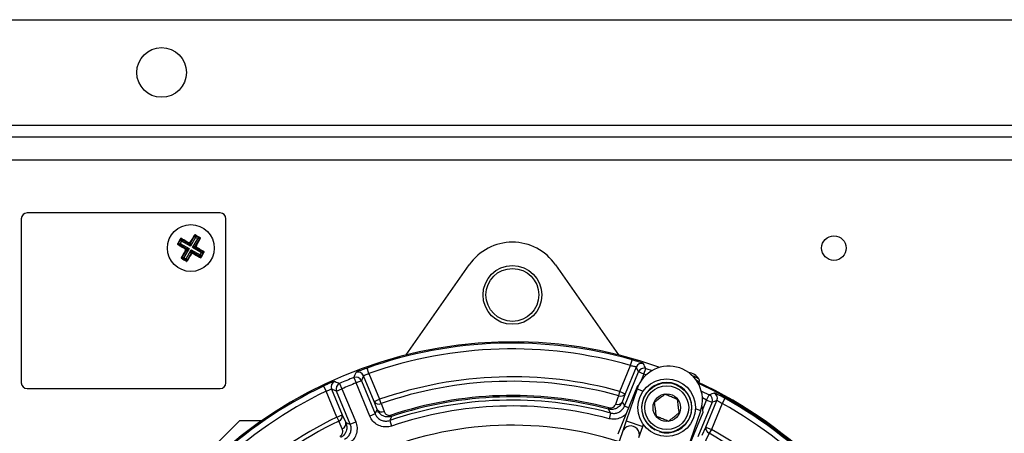
# Model space of a CAD drawing. Units: millimetres. Extents: x 5 to 836, y 5 to 589.
# Drawn here: x 305 to 389, y 447 to 483 of the extents above; entities that cross this region are included whole.
import ezdxf

# ---------------------------------------------------------------- set-up
doc = ezdxf.new("R2010")
doc.units = ezdxf.units.MM

msp = doc.modelspace()

# ---------------------------------------------------------------- linework, layer by layer
at = {"color": 0, "linetype": 'Continuous', "lineweight": 25}
for p, q in [((281.852, 482.508), (806.852, 482.508)), ((279.352, 473.508), (809.352, 473.508)), ((279.352, 472.508), (809.352, 472.508)), ((809.352, 470.508), (279.352, 470.508)), ((321.852, 466.008), (305.352, 466.008)), ((304.852, 465.508), (304.852, 451.508)), ((322.352, 451.508), (322.352, 465.508)), ((319.329, 463.437), (319.705, 464.086)), ((319.685, 464.161), (319.705, 464.086)), ((319.705, 464.086), (320.112, 463.85)), ((319.705, 464.086), (319.751, 463.916)), ((318.198, 463.341), (318.274, 463.361)), ((318.274, 463.361), (318.51, 463.768)), ((318.274, 463.361), (318.444, 463.407)), ((318.923, 462.985), (318.274, 463.361)), ((318.555, 463.598), (318.444, 463.407)), ((318.444, 463.407), (319.201, 462.968)), ((318.489, 463.843), (318.51, 463.768)), ((318.51, 463.768), (319.159, 463.391)), ((318.51, 463.768), (318.555, 463.598)), ((319.312, 463.159), (318.555, 463.598)), ((319.159, 463.391), (319.133, 463.487)), ((319.312, 463.159), (319.159, 463.391)), ((319.303, 463.532), (319.329, 463.437)), ((319.751, 463.916), (319.312, 463.159)), ((319.329, 463.437), (319.312, 463.159)), ((319.503, 463.048), (319.942, 463.805)), ((319.503, 463.048), (319.735, 463.201)), ((320.112, 463.85), (319.735, 463.201)), ((319.735, 463.201), (319.831, 463.226)), ((319.942, 463.805), (319.751, 463.916)), ((320.112, 463.85), (319.942, 463.805)), ((320.187, 463.87), (320.112, 463.85)), ((318.592, 462.165), (318.968, 462.815)), ((319.201, 462.968), (318.762, 462.211)), ((318.827, 462.959), (318.923, 462.985)), ((318.968, 462.815), (318.872, 462.789)), ((318.923, 462.985), (319.201, 462.968)), ((318.953, 462.1), (319.392, 462.857)), ((319.201, 462.968), (318.968, 462.815)), ((319.375, 462.579), (318.998, 461.93)), ((319.375, 462.579), (319.392, 462.857)), ((319.4, 462.483), (319.375, 462.579)), ((319.392, 462.857), (319.545, 462.624)), ((319.392, 462.857), (320.149, 462.418)), ((319.781, 463.031), (319.503, 463.048)), ((320.26, 462.609), (319.503, 463.048)), ((319.545, 462.624), (319.57, 462.528)), ((320.194, 462.247), (319.545, 462.624)), ((319.876, 463.056), (319.781, 463.031)), ((319.781, 463.031), (320.43, 462.654)), ((320.149, 462.418), (320.26, 462.609)), ((320.149, 462.418), (320.194, 462.247)), ((320.43, 462.654), (320.194, 462.247)), ((320.26, 462.609), (320.43, 462.654)), ((320.505, 462.674), (320.43, 462.654)), ((318.516, 462.145), (318.592, 462.165)), ((318.762, 462.211), (318.592, 462.165)), ((318.998, 461.93), (318.592, 462.165)), ((318.762, 462.211), (318.953, 462.1)), ((318.953, 462.1), (318.998, 461.93)), ((319.018, 461.854), (318.998, 461.93)), ((320.214, 462.172), (320.194, 462.247)), ((337.77, 453.883), (343.166, 461.589)), ((350.538, 461.589), (355.934, 453.883)), ((356.964, 452.981), (357.101, 453.461)), ((334.588, 452.296), (334.422, 452.767)), ((334.588, 452.296), (335.5, 450.094)), ((356.047, 450.767), (356.964, 452.981)), ((356.426, 449.506), (357.642, 452.442)), ((357.451, 452.852), (356.508, 450.576)), ((358.103, 452.251), (357.642, 452.442)), ((358.103, 452.251), (357.871, 451.69)), ((358.103, 452.251), (358.257, 452.726)), ((358.305, 452.185), (358.103, 452.251)), ((358.257, 452.726), (358.801, 452.545)), ((332.078, 451.451), (332.278, 450.993)), ((333.297, 451.956), (333.48, 451.491)), ((333.941, 451.682), (333.48, 451.491)), ((334.653, 448.658), (333.48, 451.491)), ((333.941, 451.682), (335.115, 448.849)), ((335.039, 449.903), (334.124, 452.11)), ((305.352, 451.008), (321.852, 451.008)), ((330.709, 451.229), (330.925, 450.778)), ((331.836, 448.577), (330.925, 450.778)), ((331.384, 450.975), (332.298, 448.768)), ((331.816, 450.802), (332.278, 450.993)), ((332.989, 447.969), (331.816, 450.802)), ((332.278, 450.993), (333.451, 448.16)), ((355.887, 447.16), (357.59, 451.272)), ((355.945, 450.398), (356.047, 450.767)), ((356.047, 450.767), (356.508, 450.576)), ((356.508, 450.576), (356.248, 449.864)), ((357.514, 450.984), (356.584, 448.263)), ((357.514, 450.984), (358.043, 450.803)), ((357.59, 451.272), (357.655, 451.322)), ((335.039, 449.903), (335.5, 450.094)), ((335.286, 449.226), (335.039, 449.903)), ((335.626, 449.733), (335.5, 450.094)), ((363.924, 449.84), (362.708, 446.904)), ((363.463, 450.031), (363.105, 450.211)), ((363.108, 449.173), (363.463, 450.031)), ((363.406, 447.719), (364.349, 449.995)), ((363.463, 450.031), (363.69, 450.476)), ((363.463, 450.031), (363.924, 449.84)), ((364.785, 449.741), (363.868, 447.528)), ((365.028, 450.178), (364.785, 449.741)), ((335.115, 448.849), (334.653, 448.658)), ((355.085, 449.257), (355.114, 449.37)), ((355.244, 448.923), (355.115, 448.44)), ((356.795, 449.353), (356.426, 449.506)), ((363.134, 448.976), (361.43, 444.864)), ((361.821, 445.81), (362.955, 449.122)), ((362.955, 449.122), (362.514, 449.273)), ((363.061, 449.527), (363.134, 448.976)), ((316.093, 440.842), (323.517, 448.267)), ((325.416, 448.267), (323.517, 448.267)), ((331.836, 448.577), (332.298, 448.768)), ((331.836, 448.577), (332.003, 448.232)), ((332.298, 448.768), (332.601, 448.114)), ((332.989, 447.969), (333.451, 448.16)), ((336.36, 448.286), (336.522, 447.813)), ((336.513, 448.635), (336.476, 448.746)), ((356.584, 448.263), (356.26, 447.317)), ((356.584, 448.263), (358.003, 447.778)), ((356.26, 447.317), (347.945, 423.018)), ((357.679, 446.832), (358.003, 447.778)), ((358.003, 447.778), (358.058, 447.94)), ((363.088, 447.031), (363.406, 447.719)), ((363.406, 447.719), (363.868, 447.528)), ((363.868, 447.528), (363.679, 447.194))]:
    msp.add_line(p, q, dxfattribs=at)
at = {"color": 0, "linetype": 'Continuous', "lineweight": 25, "flags": 128}
for points in [[(357.642, 452.442), (357.546, 452.648), (357.451, 452.852)], [(334.124, 452.11), (334.033, 451.897), (333.941, 451.682)], [(362.618, 451.66), (362.745, 451.611), (362.826, 451.587), (362.796, 451.612), (362.661, 451.682), (362.573, 451.725)], [(331.816, 450.802), (331.599, 450.889), (331.384, 450.975)], [(363.006, 450.816), (363.031, 450.804), (363.69, 450.476)], [(335.626, 449.733), (335.847, 449.129), (335.874, 449.056)], [(355.685, 449.686), (355.906, 450.291), (355.945, 450.398)], [(356.248, 449.864), (356.346, 449.667), (356.426, 449.506)], [(364.349, 449.995), (364.138, 449.918), (363.924, 449.84)], [(335.115, 448.849), (335.191, 449.017), (335.286, 449.226)], [(355.244, 448.923), (355.214, 448.986), (355.085, 449.257)], [(332.306, 447.578), (332.036, 448.161), (332.003, 448.232)], [(332.601, 448.114), (332.817, 448.034), (332.989, 447.969)], [(336.513, 448.635), (336.479, 448.557), (336.36, 448.286)], [(363.679, 447.194), (363.408, 446.61), (363.36, 446.507)]]:
    msp.add_lwpolyline(points, dxfattribs=at)
at = {"color": 0, "linetype": 'Continuous', "lineweight": 25}
for centre, radius in [((316.852, 478.008), 2.125), ((319.352, 463.008), 2), ((374.352, 463.008), 1.05), ((346.852, 459.008), 2.509), ((346.852, 459.008), 2.259), ((360.054, 449.382), 2.462), ((360.054, 449.382), 2.125), ((360.054, 449.382), 1.875), ((360.054, 449.382), 1.175)]:
    msp.add_circle(centre, radius, dxfattribs=at)
for centre, radius, start, end in [((305.352, 465.508), 0.5, 90, 180), ((321.852, 465.508), 0.5, 0, 90), ((319.221, 463.501), 0.126, 240.39239, 329.37614), ((319.845, 463.139), 0.126, 150.39239, 239.37614), ((346.852, 459.008), 4.5, 35, 145), ((318.859, 462.877), 0.126, 330.39239, 59.37614), ((319.483, 462.515), 0.126, 60.39239, 149.37614), ((346.852, 417.508), 37.492, 70.36366, 154.93088), ((346.852, 417.508), 37.386, 74.08944, 109.41854), ((346.852, 417.508), 36.886, 74.08944, 109.41854), ((357.913, 452.66), 0.5, 72.60692, 157.42671), ((257.889, 405.568), 110.895, 25.16636, 25.40154), ((333.662, 451.918), 0.5, 22.57903, 110.89179), ((360.234, 450.053), 2.875, 71.10934, 161.10934), ((358.104, 452.25), 0.5, 72.12944, 157.42596), ((360.234, 450.053), 2.875, 341.10934, 71.10934), ((361.759, 451.149), 1.25, 32.78606, 83.13649), ((305.352, 451.508), 0.5, 180, 270), ((321.852, 451.508), 0.5, 270, 0), ((331.846, 451.166), 0.5, 114.10821, 202.42097), ((332.279, 450.993), 0.5, 113.60051, 202.4201), ((346.852, 417.508), 37.019, 111.47939, 113.52061), ((346.852, 417.508), 36.52, 111.47939, 113.52061), ((333.479, 451.49), 0.5, 22.5799, 111.39949), ((346.852, 417.508), 34.507, 74.54598, 109.20586), ((346.852, 417.508), 34.124, 74.54598, 109.20586), ((360.054, 449.382), 2.15, 252.83756, 242.16244), ((360.538, 447.867), 4.564, 60.14746, 67.86829), ((346.852, 417.508), 37.575, 23.55502, 65.11924), ((346.852, 417.508), 37.492, 340.36366, 64.93088), ((346.852, 417.508), 37.386, 115.58146, 150.91056), ((346.852, 417.508), 36.886, 115.58146, 150.91056), ((356.123, 450.814), 0.453, 246.78884, 328.24969), ((401.244, 346.358), 110.683, 109.59823, 109.83386), ((363.887, 450.186), 0.5, 337.57329, 62.39308), ((335.428, 450.148), 0.46, 212.13459, 295.51064), ((346.852, 417.508), 32.517, 75.04281, 108.82279), ((346.852, 417.508), 32.916, 75.46297, 108.37326), ((346.852, 417.508), 32.8, 75.46297, 108.37326), ((355.863, 450.103), 0.453, 246.85272, 328.25962), ((363.462, 450.03), 0.5, 337.57404, 62.87056), ((346.852, 417.508), 36.886, 25.58146, 60.91056), ((346.852, 417.508), 37.386, 25.58146, 60.91056), ((335.676, 449.471), 0.46, 212.13246, 295.49872), ((346.852, 417.508), 32.017, 75.04281, 108.82279), ((346.852, 417.508), 34.507, 115.79414, 150.45402), ((346.852, 417.508), 34.124, 115.79414, 150.45402), ((331.85, 448.665), 0.46, 289.48936, 12.86541), ((332.153, 448.012), 0.46, 289.50128, 12.86754), ((346.852, 417.508), 30.375, 72.46004, 114.69449), ((356.969, 447.075), 0.75, 341.10934, 161.10934), ((363.847, 447.615), 0.453, 166.75031, 248.21116), ((346.852, 417.508), 34.124, 25.79414, 60.45402), ((346.852, 417.508), 34.507, 25.79414, 60.45402)]:
    msp.add_arc(centre, radius, start, end, dxfattribs=at)
for points, knots in [([(319.685, 464.161), (319.641, 464.088), (319.514, 463.881), (319.386, 463.669), (319.303, 463.532)], [0, 0, 0, 0, 0.350916, 1, 1, 1, 1]), ([(320.187, 463.87), (320.037, 463.958), (319.87, 464.056), (319.702, 464.152), (319.685, 464.161)], [0, 0, 0, 0, 0.900902, 1, 1, 1, 1]), ([(318.489, 463.843), (318.401, 463.693), (318.304, 463.525), (318.208, 463.358), (318.198, 463.341)], [0, 0, 0, 0, 0.900902, 1, 1, 1, 1]), ([(318.198, 463.341), (318.271, 463.297), (318.479, 463.17), (318.69, 463.042), (318.827, 462.959)], [0, 0, 0, 0, 0.3509159, 1, 1, 1, 1]), ([(319.133, 463.487), (319.092, 463.51), (318.876, 463.63), (318.663, 463.748), (318.489, 463.843)], [0, 0, 0, 0, 0.189609, 1, 1, 1, 1]), ([(319.133, 463.487), (319.146, 463.481), (319.172, 463.47), (319.215, 463.47), (319.255, 463.484), (319.285, 463.506), (319.298, 463.525), (319.303, 463.532)], [0, 0, 0, 0, 0.215234, 0.430531, 0.644338, 0.857376, 1, 1, 1, 1]), ([(319.831, 463.226), (319.826, 463.213), (319.814, 463.188), (319.815, 463.145), (319.828, 463.105), (319.85, 463.074), (319.869, 463.061), (319.876, 463.056)], [0, 0, 0, 0, 0.215234, 0.430531, 0.644338, 0.857376, 1, 1, 1, 1]), ([(319.831, 463.226), (319.854, 463.267), (319.975, 463.483), (320.092, 463.697), (320.187, 463.87)], [0, 0, 0, 0, 0.189609, 1, 1, 1, 1]), ([(318.872, 462.789), (318.85, 462.748), (318.729, 462.532), (318.611, 462.319), (318.516, 462.145)], [0, 0, 0, 0, 0.189609, 1, 1, 1, 1]), ([(318.872, 462.789), (318.878, 462.802), (318.889, 462.827), (318.889, 462.87), (318.876, 462.911), (318.853, 462.941), (318.835, 462.954), (318.827, 462.959)], [0, 0, 0, 0, 0.215234, 0.430531, 0.644338, 0.857376, 1, 1, 1, 1]), ([(319.018, 461.854), (319.063, 461.927), (319.19, 462.134), (319.317, 462.346), (319.4, 462.483)], [0, 0, 0, 0, 0.350916, 1, 1, 1, 1]), ([(319.57, 462.528), (319.558, 462.534), (319.532, 462.545), (319.489, 462.545), (319.449, 462.532), (319.418, 462.509), (319.405, 462.491), (319.4, 462.483)], [0, 0, 0, 0, 0.215234, 0.430531, 0.644338, 0.857376, 1, 1, 1, 1]), ([(319.57, 462.528), (319.611, 462.505), (319.827, 462.385), (320.041, 462.267), (320.214, 462.172)], [0, 0, 0, 0, 0.189609, 1, 1, 1, 1]), ([(320.505, 462.674), (320.432, 462.719), (320.225, 462.846), (320.014, 462.973), (319.876, 463.056)], [0, 0, 0, 0, 0.350916, 1, 1, 1, 1]), ([(320.214, 462.172), (320.302, 462.323), (320.4, 462.49), (320.496, 462.657), (320.505, 462.674)], [0, 0, 0, 0, 0.900902, 1, 1, 1, 1]), ([(318.516, 462.145), (318.667, 462.057), (318.834, 461.96), (319.002, 461.864), (319.018, 461.854)], [0, 0, 0, 0, 0.900902, 1, 1, 1, 1]), ([(358.063, 453.138), (358.058, 453.141), (358.045, 453.152), (357.937, 453.196), (357.72, 453.272), (357.43, 453.365), (357.211, 453.429), (357.101, 453.461)], [0, 0, 0, 0, 0.1209478, 0.3381204, 0.557149, 0.7782946, 1, 1, 1, 1]), ([(333.297, 451.956), (333.3, 451.964), (333.329, 452.032), (333.392, 452.175), (333.451, 452.31), (333.484, 452.386)], [0, 0, 0, 0, 0.054142, 0.473147, 1, 1, 1, 1]), ([(334.422, 452.767), (334.362, 452.746), (334.196, 452.686), (333.937, 452.588), (333.691, 452.488), (333.522, 452.413), (333.496, 452.395), (333.484, 452.386)], [0, 0, 0, 0, 0.12358, 0.343695, 0.563192, 0.781932, 1, 1, 1, 1]), ([(334.124, 452.11), (334.13, 452.117), (334.141, 452.129), (334.223, 452.168), (334.345, 452.217), (334.475, 452.261), (334.558, 452.287), (334.588, 452.296)], [0, 0, 0, 0, 0.219497, 0.438798, 0.657836, 0.876922, 1, 1, 1, 1]), ([(356.964, 452.981), (357.02, 452.971), (357.133, 452.95), (357.281, 452.915), (357.39, 452.884), (357.444, 452.862), (357.449, 452.855), (357.451, 452.852)], [0, 0, 0, 0, 0.2225416, 0.4433875, 0.6618198, 0.8788322, 1, 1, 1, 1]), ([(331.642, 451.623), (331.636, 451.623), (331.619, 451.622), (331.508, 451.582), (331.295, 451.496), (331.017, 451.374), (330.812, 451.277), (330.709, 451.229)], [0, 0, 0, 0, 0.122498, 0.340513, 0.559345, 0.779376, 1, 1, 1, 1]), ([(331.642, 451.623), (331.657, 451.617), (331.733, 451.587), (331.879, 451.53), (332.009, 451.479), (332.078, 451.451)], [0, 0, 0, 0, 0.104751, 0.523757, 1, 1, 1, 1]), ([(362.825, 451.589), (362.831, 451.6), (362.851, 451.635), (362.854, 451.702), (362.839, 451.771), (362.82, 451.814), (362.806, 451.831), (362.804, 451.833)], [0, 0, 0, 0, 0.136987, 0.467866, 0.73474, 0.96184, 1, 1, 1, 1]), ([(330.925, 450.778), (330.974, 450.804), (331.074, 450.857), (331.21, 450.92), (331.315, 450.962), (331.371, 450.978), (331.38, 450.976), (331.384, 450.975)], [0, 0, 0, 0, 0.219639, 0.438808, 0.657616, 0.876629, 1, 1, 1, 1]), ([(359.904, 450.526), (359.772, 450.426), (359.548, 450.254), (359.222, 450.003), (359.06, 449.879), (358.988, 449.823)], [0, 0, 0, 0, 0.439122, 0.751371, 1, 1, 1, 1]), ([(360.97, 450.084), (360.92, 450.105), (360.755, 450.174), (360.452, 450.299), (360.135, 450.43), (359.965, 450.501), (359.904, 450.526)], [0, 0, 0, 0, 0.15154, 0.49138, 0.818247, 1, 1, 1, 1]), ([(365.028, 450.178), (364.97, 450.21), (364.814, 450.296), (364.567, 450.426), (364.331, 450.543), (364.163, 450.619), (364.133, 450.626), (364.119, 450.629)], [0, 0, 0, 0, 0.127926, 0.34752, 0.565791, 0.783228, 1, 1, 1, 1]), ([(356.248, 449.864), (356.206, 449.779), (356.109, 449.579), (355.859, 449.36), (355.571, 449.246), (355.317, 449.215), (355.164, 449.243), (355.085, 449.257)], [0, 0, 0, 0, 0.21175, 0.498151, 0.698935, 0.845009, 1, 1, 1, 1]), ([(355.114, 449.37), (355.153, 449.363), (355.232, 449.349), (355.36, 449.368), (355.503, 449.431), (355.62, 449.544), (355.665, 449.643), (355.685, 449.686)], [0, 0, 0, 0, 0.12955, 0.258657, 0.453021, 0.760038, 1, 1, 1, 1]), ([(358.988, 449.823), (359.009, 449.66), (359.046, 449.379), (359.1, 448.971), (359.126, 448.769), (359.138, 448.679)], [0, 0, 0, 0, 0.439122, 0.751371, 1, 1, 1, 1]), ([(361.121, 448.94), (361.1, 449.104), (361.063, 449.384), (361.009, 449.792), (360.982, 449.995), (360.97, 450.084)], [0, 0, 0, 0, 0.439122, 0.751371, 1, 1, 1, 1]), ([(364.349, 449.995), (364.357, 449.995), (364.373, 449.994), (364.454, 449.953), (364.568, 449.887), (364.685, 449.812), (364.758, 449.76), (364.785, 449.741)], [0, 0, 0, 0, 0.217003, 0.434022, 0.65172, 0.871413, 1, 1, 1, 1]), ([(335.115, 448.849), (335.168, 448.749), (335.274, 448.55), (335.548, 448.339), (335.869, 448.227), (336.152, 448.225), (336.31, 448.271), (336.36, 448.286)], [0, 0, 0, 0, 0.223935, 0.447798, 0.671511, 0.895233, 1, 1, 1, 1]), ([(336.513, 448.635), (336.457, 448.62), (336.329, 448.585), (336.102, 448.581), (335.844, 448.642), (335.566, 448.802), (335.38, 449.015), (335.307, 449.179), (335.286, 449.226)], [0, 0, 0, 0, 0.1074, 0.24449, 0.419291, 0.615702, 0.888924, 1, 1, 1, 1]), ([(335.874, 449.056), (335.916, 448.975), (335.977, 448.857), (336.141, 448.756), (336.268, 448.721), (336.383, 448.721), (336.448, 448.738), (336.476, 448.746)], [0, 0, 0, 0, 0.4275648, 0.629404, 0.7930323, 0.911046, 1, 1, 1, 1]), ([(356.608, 448.902), (356.582, 448.864), (356.457, 448.69), (356.111, 448.497), (355.618, 448.356), (355.283, 448.412), (355.115, 448.44)], [0, 0, 0, 0, 0.083283, 0.388751, 0.694379, 1, 1, 1, 1]), ([(355.244, 448.923), (355.356, 448.904), (355.579, 448.868), (355.912, 448.957), (356.197, 449.143), (356.355, 449.349), (356.413, 449.479), (356.426, 449.506)], [0, 0, 0, 0, 0.234438, 0.46881, 0.70305, 0.937321, 1, 1, 1, 1]), ([(360.205, 448.237), (360.336, 448.337), (360.561, 448.51), (360.887, 448.76), (361.049, 448.884), (361.121, 448.94)], [0, 0, 0, 0, 0.439122, 0.751371, 1, 1, 1, 1]), ([(332.601, 448.114), (332.638, 448.002), (332.714, 447.769), (332.667, 447.415), (332.525, 447.14), (332.355, 446.949), (332.221, 446.87), (332.152, 446.829)], [0, 0, 0, 0, 0.251204, 0.523039, 0.713688, 0.852636, 1, 1, 1, 1]), ([(333.451, 448.16), (333.478, 448.086), (333.561, 447.854), (333.585, 447.43), (333.449, 446.939), (333.159, 446.509), (332.871, 446.33), (332.727, 446.241)], [0, 0, 0, 0, 0.104733, 0.328452, 0.552214, 0.77611, 1, 1, 1, 1]), ([(336.522, 447.813), (336.446, 447.791), (336.209, 447.722), (335.784, 447.726), (335.303, 447.893), (334.892, 448.21), (334.733, 448.508), (334.653, 448.658)], [0, 0, 0, 0, 0.104733, 0.328452, 0.552214, 0.77611, 1, 1, 1, 1]), ([(359.138, 448.679), (359.199, 448.653), (359.37, 448.583), (359.686, 448.452), (359.99, 448.326), (360.154, 448.258), (360.205, 448.237)], [0, 0, 0, 0, 0.181753, 0.50862, 0.84846, 1, 1, 1, 1]), ([(332.099, 446.933), (332.134, 446.954), (332.202, 446.995), (332.286, 447.093), (332.352, 447.234), (332.367, 447.409), (332.326, 447.522), (332.306, 447.578)], [0, 0, 0, 0, 0.122292, 0.244172, 0.427302, 0.716481, 1, 1, 1, 1]), ([(332.507, 446.689), (332.603, 446.749), (332.795, 446.868), (332.988, 447.155), (333.079, 447.482), (333.063, 447.765), (333.007, 447.919), (332.989, 447.969)], [0, 0, 0, 0, 0.223935, 0.447798, 0.671511, 0.895233, 1, 1, 1, 1])]:
    msp.add_open_spline(points, degree=3, knots=knots, dxfattribs=at)

doc.saveas('drawing.dxf')
